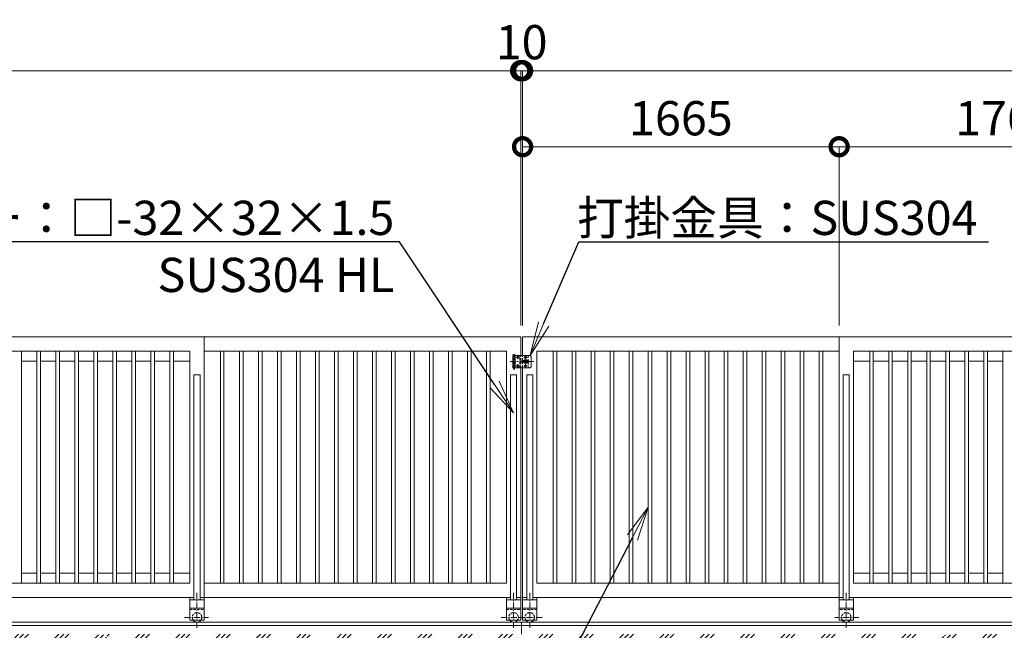
# Model space of a CAD drawing. Extents: x -29 to 25188, y -13 to 17807.
# Drawn here: x 11571 to 16750, y 10154 to 13365 of the extents above; entities that cross this region are included whole.
import ezdxf
from ezdxf import colors
from ezdxf.entities.mleader import LeaderData, LeaderLine
from ezdxf.math import Vec2, Vec3

# ---------------------------------------------------------------- set-up
doc = ezdxf.new("R2010")
doc.units = 0
doc.header["$MEASUREMENT"] = 0
doc.header["$PDMODE"] = 1
doc.linetypes.add('CENTER', pattern=[50.8, 31.75, -6.35, 6.35, -6.35])
doc.linetypes.add('DASHED', pattern=[19.05, 12.7, -6.35])
doc.layers.get('0').update_dxf_attribs({"linetype": 'CONTINUOUS'})
doc.layers.get('DefPoints').update_dxf_attribs({"linetype": 'CONTINUOUS'})
for name, color, linetype, lineweight in [('ハッチング', 8, 'CONTINUOUS', 5), ('基準線', 6, 'CENTER', 18), ('外形線', 7, 'CONTINUOUS', 18), ('寸法線', 3, 'CONTINUOUS', 18), ('文字引出', 4, 'CONTINUOUS', 18), ('落棒・金具類', 8, 'CONTINUOUS', 9), ('隠れ線', 5, 'DASHED', 18)]:
    doc.layers.add(name, color=color, linetype=linetype, lineweight=lineweight)
doc.styles.get("Standard").update_dxf_attribs({"font": 'TXT.SHX', "bigfont": 'bigfont.shx'})
doc.dimstyles.new('60ベース', dxfattribs={"dimscale": 60, "dimtxt": 3, "dimasz": 3, "dimexe": 0, "dimexo": 1, "dimgap": 1, "dimtad": 3, "dimdec": 1, "dimdsep": 46, "dimtxsty": 'STANDARD', "dimblk": 'DOTSMALL', "dimcen": 0, "dimclrd": 256, "dimclre": 256, "dimclrt": 7, "dimadec": 3, "dimazin": 2, "dimtfac": 1, "dimtdec": 1, "dimtix": 1, "dimtmove": 2, "dimatfit": 2, "dimldrblk": 'OPEN', "dimfxl": 1, "dimtolj": 1, "dimlwd": -1, "dimlwe": -1, "dimarcsym": 0})

# ---------------------------------------------------------------- blocks, each defined once
blk = doc.blocks.new('_DotSmall')
at = {"layer": '寸法線', "color": 0, "const_width": 0.5}
blk.add_lwpolyline([(-0.0625, 0, 1), (0.0625, 0, 1)], format="xyb", close=True, dxfattribs=at)
blk = doc.blocks.new('*D36')
at = {"layer": 'DefPoints', "color": 0, "transparency": 16777216}
for p in [(17646, 12696.5), (15881, 11696.5), (17646, 11696.5)]:
    blk.add_point(p, dxfattribs=at)
at = {"layer": '寸法線', "transparency": 16777216}
for p, q in [((15881, 11756.5), (15881, 12696.5)), ((15881, 12696.5), (17646, 12696.5)), ((17646, 11756.5), (17646, 12696.5))]:
    blk.add_line(p, q, dxfattribs=at)
at = {"layer": '寸法線', "transparency": 16777216, "xscale": 180, "yscale": 180, "zscale": 180, "rotation": 180}
blk.add_blockref('_DotSmall', (15881, 12696.5), dxfattribs=at)
at = {"layer": '寸法線', "transparency": 16777216, "xscale": 180, "yscale": 180, "zscale": 180}
blk.add_blockref('_DotSmall', (17646, 12696.5), dxfattribs=at)
at = {"layer": '寸法線', "color": 7, "transparency": 16777216, "insert": (16763.5, 12846.5), "char_height": 180, "attachment_point": 5}
blk.add_mtext('\\A1;1765', dxfattribs=at)
blk = doc.blocks.new('_OPEN')
at = {"color": 0, "linetype": 'ByBlock'}
for p, q in [((-1, 0.167), (0, 0)), ((0, 0), (-1, -0.167)), ((0, 0), (-1, 0))]:
    blk.add_line(p, q, dxfattribs=at)
blk = doc.blocks.new('*D38')
at = {"layer": 'DefPoints', "color": 0, "transparency": 16777216}
for p in [(14216, 13096.5), (14216, 11696.5), (21251, 11696.5)]:
    blk.add_point(p, dxfattribs=at)
at = {"layer": '寸法線', "transparency": 16777216}
for p, q in [((14216, 11756.5), (14216, 13096.5)), ((21251, 13096.5), (14216, 13096.5)), ((21251, 11756.5), (21251, 13096.5))]:
    blk.add_line(p, q, dxfattribs=at)
at = {"layer": '寸法線', "transparency": 16777216, "xscale": 180, "yscale": 180, "zscale": 180, "rotation": 180}
blk.add_blockref('_DotSmall', (14216, 13096.5), dxfattribs=at)
at = {"layer": '寸法線', "transparency": 16777216, "xscale": 180, "yscale": 180, "zscale": 180}
blk.add_blockref('_DotSmall', (21251, 13096.5), dxfattribs=at)
at = {"layer": '寸法線', "color": 7, "transparency": 16777216, "insert": (17733.5, 13246.5), "char_height": 180, "attachment_point": 5}
blk.add_mtext('\\A1;7035', dxfattribs=at)
blk = doc.blocks.new('*D39')
at = {"layer": 'DefPoints', "color": 0, "transparency": 16777216}
for p in [(14206, 13096.5), (14206, 11696.5), (14216, 11696.5)]:
    blk.add_point(p, dxfattribs=at)
at = {"layer": '寸法線', "transparency": 16777216}
for p, q in [((14206, 13096.5), (14026, 13096.5)), ((14206, 11756.5), (14206, 13096.5)), ((14216, 13096.5), (14206, 13096.5)), ((14216, 11756.5), (14216, 13096.5)), ((14216, 13096.5), (14396, 13096.5))]:
    blk.add_line(p, q, dxfattribs=at)
at = {"layer": '寸法線', "transparency": 16777216, "xscale": 180, "yscale": 180, "zscale": 180}
blk.add_blockref('_DotSmall', (14206, 13096.5), dxfattribs=at)
at = {"layer": '寸法線', "transparency": 16777216, "xscale": 180, "yscale": 180, "zscale": 180, "rotation": 180}
blk.add_blockref('_DotSmall', (14216, 13096.5), dxfattribs=at)
at = {"layer": '寸法線', "color": 7, "transparency": 16777216, "insert": (14211, 13246.5), "char_height": 180, "attachment_point": 5}
blk.add_mtext('\\A1;10', dxfattribs=at)
blk = doc.blocks.new('*D41')
at = {"layer": 'DefPoints', "color": 0, "transparency": 16777216}
for p in [(15881, 12696.5), (14216, 11696.5), (15881, 11696.5)]:
    blk.add_point(p, dxfattribs=at)
at = {"layer": '寸法線', "transparency": 16777216}
for p, q in [((14216, 11756.5), (14216, 12696.5)), ((14216, 12696.5), (15881, 12696.5)), ((15881, 11756.5), (15881, 12696.5))]:
    blk.add_line(p, q, dxfattribs=at)
at = {"layer": '寸法線', "transparency": 16777216, "xscale": 180, "yscale": 180, "zscale": 180, "rotation": 180}
blk.add_blockref('_DotSmall', (14216, 12696.5), dxfattribs=at)
at = {"layer": '寸法線', "transparency": 16777216, "xscale": 180, "yscale": 180, "zscale": 180}
blk.add_blockref('_DotSmall', (15881, 12696.5), dxfattribs=at)
at = {"layer": '寸法線', "color": 7, "transparency": 16777216, "insert": (15048.5, 12846.5), "char_height": 180, "attachment_point": 5}
blk.add_mtext('\\A1;1665', dxfattribs=at)
blk = doc.blocks.new('*D43')
at = {"layer": 'DefPoints', "color": 0, "transparency": 16777216}
for p in [(14206, 13096.5), (7171, 11696.5), (14206, 11696.5)]:
    blk.add_point(p, dxfattribs=at)
at = {"layer": '寸法線', "transparency": 16777216}
for p, q in [((7171, 11756.5), (7171, 13096.5)), ((7171, 13096.5), (14206, 13096.5)), ((14206, 11756.5), (14206, 13096.5))]:
    blk.add_line(p, q, dxfattribs=at)
at = {"layer": '寸法線', "transparency": 16777216, "xscale": 180, "yscale": 180, "zscale": 180, "rotation": 180}
blk.add_blockref('_DotSmall', (7171, 13096.5), dxfattribs=at)
at = {"layer": '寸法線', "transparency": 16777216, "xscale": 180, "yscale": 180, "zscale": 180}
blk.add_blockref('_DotSmall', (14206, 13096.5), dxfattribs=at)
at = {"layer": '寸法線', "color": 7, "transparency": 16777216, "insert": (10688.5, 13246.5), "char_height": 180, "attachment_point": 5}
blk.add_mtext('\\A1;7035', dxfattribs=at)
blk = doc.blocks.new('*D44')
at = {"layer": 'DefPoints', "color": 0, "transparency": 16777216}
for p in [(14216, 13096.5), (14206, 11696.5), (14216, 11696.5)]:
    blk.add_point(p, dxfattribs=at)
at = {"layer": '寸法線', "transparency": 16777216}
for p, q in [((14206, 13096.5), (14026, 13096.5)), ((14206, 11756.5), (14206, 13096.5)), ((14206, 13096.5), (14216, 13096.5)), ((14216, 11756.5), (14216, 13096.5)), ((14216, 13096.5), (14396, 13096.5))]:
    blk.add_line(p, q, dxfattribs=at)
at = {"layer": '寸法線', "transparency": 16777216, "xscale": 180, "yscale": 180, "zscale": 180}
blk.add_blockref('_DotSmall', (14206, 13096.5), dxfattribs=at)
at = {"layer": '寸法線', "transparency": 16777216, "xscale": 180, "yscale": 180, "zscale": 180, "rotation": 180}
blk.add_blockref('_DotSmall', (14216, 13096.5), dxfattribs=at)
at = {"layer": '寸法線', "color": 7, "transparency": 16777216, "insert": (14211, 13246.5), "char_height": 180, "attachment_point": 5}
blk.add_mtext('\\A1;10', dxfattribs=at)

msp = doc.modelspace()

# ---------------------------------------------------------------- hatches: boundary and pattern name
at = {"layer": 'ハッチング'}
h = msp.add_hatch(dxfattribs=at)
h.set_pattern_fill('PLAST', color=256, scale=600, angle=45)
h.paths.add_polyline_path([(5641.0000003, 10082.9980006), (5640.0000003, 10082.9980006, -0.4142135624), (5637.0000003, 10085.9980006), (5637.0000003, 10122.4980006, 0.4142135624), (5630.5000003, 10128.9980006), (5594.0000003, 10128.9980006, -0.4142135624), (5591.0000003, 10131.9980006), (5591.0000003, 10132.9980006), (4991.0000003, 10132.9980006), (4991.0000003, 10131.9980006, -0.4142135624), (4988.0000003, 10128.9980006), (4951.5000003, 10128.9980006, 0.4142135624), (4945.0000003, 10122.4980006), (4945.0000003, 10085.9980006, -0.4142135624), (4942.0000003, 10082.9980006), (4941.0000003, 10082.9980006), (4941.0000003, 10132.9980006), (4941.0000003, 10196.5000006), (4711.0000003, 10196.5000006), (4711.0000003, 9846.5000006), (5641.0000003, 9846.5000006)])
h.paths.add_polyline_path([(6741.0000003, 10082.9980006), (6740.0000003, 10082.9980006, -0.4142135624), (6737.0000003, 10085.9980006), (6737.0000003, 10122.4980006, 0.4142135624), (6730.5000003, 10128.9980006), (6694.0000003, 10128.9980006, -0.4142135624), (6691.0000003, 10131.9980006), (6691.0000003, 10132.9980006), (5641.0000003, 10132.9980006), (5641.0000003, 9846.5000006), (6741.0000003, 9846.5000006)])
h.paths.add_polyline_path([(7841.0000003, 10082.9980006), (7840.0000003, 10082.9980006, -0.4142135624), (7837.0000003, 10085.9980006), (7837.0000003, 10122.4980006, 0.4142135624), (7830.5000003, 10128.9980006), (7794.0000003, 10128.9980006, -0.4142135624), (7791.0000003, 10131.9980006), (7791.0000003, 10132.9980006), (6741.0000003, 10132.9980006), (6741.0000003, 9846.5000006), (7841.0000003, 9846.5000006)])
h.paths.add_polyline_path([(8941.0000003, 10082.9980006), (8940.0000003, 10082.9980006, -0.4142135624), (8937.0000003, 10085.9980006), (8937.0000003, 10122.4980006, 0.4142135624), (8930.5000003, 10128.9980006), (8894.0000003, 10128.9980006, -0.4142135624), (8891.0000003, 10131.9980006), (8891.0000003, 10132.9980006), (7841.0000003, 10132.9980006), (7841.0000003, 9846.5000006), (8941.0000003, 9846.5000006)])
h.paths.add_polyline_path([(9831.0000003, 10082.9980006), (9830.0000003, 10082.9980006, -0.4142135624), (9827.0000003, 10085.9980006), (9827.0000003, 10122.4980006, 0.4142135624), (9820.5000003, 10128.9980006), (9784.0000003, 10128.9980006, -0.4142135624), (9781.0000003, 10131.9980006), (9781.0000003, 10132.9980006), (8991.0000003, 10132.9980006), (8991.0000003, 10131.9980006, -0.4142135624), (8988.0000003, 10128.9980006), (8951.5000003, 10128.9980006, 0.4142135624), (8945.0000003, 10122.4980006), (8945.0000003, 10085.9980006, -0.4142135624), (8942.0000003, 10082.9980006), (8941.0000003, 10082.9980006), (8941.0000003, 9846.5000006), (9831.0000003, 9846.5000006)])
h.paths.add_polyline_path([(10931.0000003, 10082.9980006), (10930.0000003, 10082.9980006, -0.4142135624), (10927.0000003, 10085.9980006), (10927.0000003, 10122.4980006, 0.4142135624), (10920.5000003, 10128.9980006), (10884.0000003, 10128.9980006, -0.4142135624), (10881.0000003, 10131.9980006), (10881.0000003, 10132.9980006), (9831.0000003, 10132.9980006), (9831.0000003, 9846.5000006), (10931.0000003, 9846.5000006)])
h.paths.add_polyline_path([(12031.0000003, 10082.9980006), (12030.0000003, 10082.9980006, -0.4142135624), (12027.0000003, 10085.9980006), (12027.0000003, 10122.4980006, 0.4142135624), (12020.5000003, 10128.9980006), (11984.0000003, 10128.9980006, -0.4142135624), (11981.0000003, 10131.9980006), (11981.0000003, 10132.9980006), (10931.0000003, 10132.9980006), (10931.0000003, 9846.5000006), (12031.0000003, 9846.5000006)])
h.paths.add_polyline_path([(13131.0000003, 10082.9980006), (13130.0000003, 10082.9980006, -0.4142135624), (13127.0000003, 10085.9980006), (13127.0000003, 10122.4980006, 0.4142135624), (13120.5000003, 10128.9980006), (13084.0000003, 10128.9980006, -0.4142135624), (13081.0000003, 10131.9980006), (13081.0000003, 10132.9980006), (12031.0000003, 10132.9980006), (12031.0000003, 9846.5000006), (13131.0000003, 9846.5000006)])
h.paths.add_polyline_path([(14231.0000003, 10082.9980006), (14230.0000003, 10082.9980006, -0.4142135624), (14227.0000003, 10085.9980006), (14227.0000003, 10122.4980006, 0.4142135624), (14220.5000003, 10128.9980006), (14184.0000003, 10128.9980006, -0.4142135624), (14181.0000003, 10131.9980006), (14181.0000003, 10132.9980006), (13131.0000003, 10132.9980006), (13131.0000003, 9846.5000006), (14231.0000003, 9846.5000006)])
h.paths.add_polyline_path([(15331.0000003, 10132.9980006), (14281.0000003, 10132.9980006), (14281.0000003, 10131.9980006, -0.4142135624), (14278.0000003, 10128.9980006), (14241.5000003, 10128.9980006, 0.4142135624), (14235.0000003, 10122.4980006), (14235.0000003, 10085.9980006, -0.4142135624), (14232.0000003, 10082.9980006), (14231.0000003, 10082.9980006), (14231.0000003, 9846.5000006), (15331.0000003, 9846.5000006)])
h.paths.add_polyline_path([(16431.0000003, 10132.9980006), (15381.0000003, 10132.9980006), (15381.0000003, 10131.9980006, -0.4142135624), (15378.0000003, 10128.9980006), (15341.5000003, 10128.9980006, 0.4142135624), (15335.0000003, 10122.4980006), (15335.0000003, 10085.9980006, -0.4142135624), (15332.0000003, 10082.9980006), (15331.0000003, 10082.9980006), (15331.0000003, 9846.5000006), (16431.0000003, 9846.5000006)])
h.paths.add_polyline_path([(17531.0000003, 10132.9980006), (16481.0000003, 10132.9980006), (16481.0000003, 10131.9980006, -0.4142135624), (16478.0000003, 10128.9980006), (16441.5000003, 10128.9980006, 0.4142135624), (16435.0000003, 10122.4980006), (16435.0000003, 10085.9980006, -0.4142135624), (16432.0000003, 10082.9980006), (16431.0000003, 10082.9980006), (16431.0000003, 9846.5000006), (17531.0000003, 9846.5000006)])
h.paths.add_polyline_path([(18631.0000003, 10132.9980006), (17581.0000003, 10132.9980006), (17581.0000003, 10131.9980006, -0.4142135624), (17578.0000003, 10128.9980006), (17541.5000003, 10128.9980006, 0.4142135624), (17535.0000003, 10122.4980006), (17535.0000003, 10085.9980006, -0.4142135624), (17532.0000003, 10082.9980006), (17531.0000003, 10082.9980006), (17531.0000003, 9846.5000006), (18631.0000003, 9846.5000006)])
h.paths.add_polyline_path([(19441.0000003, 10082.9980006), (19440.0000003, 10082.9980006, -0.4142135624), (19437.0000003, 10085.9980006), (19437.0000003, 10122.4980006, 0.4142135624), (19430.5000003, 10128.9980006), (19394.0000003, 10128.9980006, -0.4142135624), (19391.0000003, 10131.9980006), (19391.0000003, 10132.9980006), (18681.0000003, 10132.9980006), (18681.0000003, 10131.9980006, -0.4142135624), (18678.0000003, 10128.9980006), (18641.5000003, 10128.9980006, 0.4142135624), (18635.0000003, 10122.4980006), (18635.0000003, 10085.9980006, -0.4142135624), (18632.0000003, 10082.9980006), (18631.0000003, 10082.9980006), (18631.0000003, 9846.5000006), (19441.0000003, 9846.5000006)])
h.paths.add_polyline_path([(20541.0000003, 10132.9980006), (19491.0000003, 10132.9980006), (19491.0000003, 10131.9980006, -0.4142135624), (19488.0000003, 10128.9980006), (19451.5000003, 10128.9980006, 0.4142135624), (19445.0000003, 10122.4980006), (19445.0000003, 10085.9980006, -0.4142135624), (19442.0000003, 10082.9980006), (19441.0000003, 10082.9980006), (19441.0000003, 9846.5000006), (20541.0000003, 9846.5000006)])
h.paths.add_polyline_path([(21641.0000003, 10132.9980006), (20591.0000003, 10132.9980006), (20591.0000003, 10131.9980006, -0.4142135624), (20588.0000003, 10128.9980006), (20551.5000003, 10128.9980006, 0.4142135624), (20545.0000003, 10122.4980006), (20545.0000003, 10085.9980006, -0.4142135624), (20542.0000003, 10082.9980006), (20541.0000003, 10082.9980006), (20541.0000003, 9846.5000006), (21641.0000003, 9846.5000006)])
h.paths.add_polyline_path([(22741.0000003, 10132.9980006), (21691.0000003, 10132.9980006), (21691.0000003, 10131.9980006, -0.4142135624), (21688.0000003, 10128.9980006), (21651.5000003, 10128.9980006, 0.4142135624), (21645.0000003, 10122.4980006), (21645.0000003, 10085.9980006, -0.4142135624), (21642.0000003, 10082.9980006), (21641.0000003, 10082.9980006), (21641.0000003, 9846.5000006), (22741.0000003, 9846.5000006)])
h.paths.add_polyline_path([(23711.0000003, 10196.5000006), (23481.0000003, 10196.5000006), (23481.0000003, 10132.9980006), (23481.0000003, 10082.9980006), (23480.0000003, 10082.9980006, -0.4142135624), (23477.0000003, 10085.9980006), (23477.0000003, 10122.4980006, 0.4142135624), (23470.5000003, 10128.9980006), (23434.0000003, 10128.9980006, -0.4142135624), (23431.0000003, 10131.9980006), (23431.0000003, 10132.9980006), (22791.0000003, 10132.9980006), (22791.0000003, 10131.9980006, -0.4142135624), (22788.0000003, 10128.9980006), (22751.5000003, 10128.9980006, 0.4142135624), (22745.0000003, 10122.4980006), (22745.0000003, 10085.9980006, -0.4142135624), (22742.0000003, 10082.9980006), (22741.0000003, 10082.9980006), (22741.0000003, 9846.5000006), (23711.0000003, 9846.5000006)])

# ---------------------------------------------------------------- linework, layer by layer
at = {"layer": '基準線'}
for p, q in [((14171.0000003, 11524.0000006), (14171.0000003, 11607.0000006)), ((14150.0000003, 11566.5000006), (14276.0000003, 11566.5000006)), ((12503.5005003, 10350.8190006), (12503.5005003, 10163.7060006)), ((14168.5000003, 10350.8190006), (14168.5000003, 10163.7060006)), ((14253.5000003, 10350.8190006), (14253.5000003, 10163.7060006)), ((15918.4995003, 10350.8190006), (15918.4995003, 10163.7060006)), ((12438.3965003, 10221.5000006), (12563.7275003, 10221.5000006)), ((14103.3970003, 10221.5000006), (14228.7280003, 10221.5000006)), ((14318.6030003, 10221.5000006), (14193.2720003, 10221.5000006)), ((15983.6035003, 10221.5000006), (15858.2725003, 10221.5000006))]:
    msp.add_line(p, q, dxfattribs=at)
at = {"layer": '基準線', "ltscale": 5}
for p, q in [((14199.7000003, 11589.0000006), (14182.3000003, 11589.0000006)), ((14191.0000003, 11597.7000006), (14191.0000003, 11580.3000006)), ((14191.0000003, 11552.7000006), (14191.0000003, 11535.3000006)), ((14239.7000003, 11589.0000006), (14222.3000003, 11589.0000006)), ((14231.0000003, 11597.7000006), (14231.0000003, 11580.3000006)), ((14231.0000003, 11552.7000006), (14231.0000003, 11535.3000006)), ((14199.7000003, 11544.0000006), (14182.3000003, 11544.0000006)), ((14239.7000003, 11544.0000006), (14222.3000003, 11544.0000006))]:
    msp.add_line(p, q, dxfattribs=at)
at = {"layer": '外形線'}
for p, q in [((12541.0005003, 11696.5000006), (10775.9990003, 11696.5000006)), ((12541.0005003, 10326.5000006), (12541.0005003, 11696.5000006)), ((15880.9995003, 10326.5000006), (15880.9995003, 11696.5000006)), ((15880.9995003, 11696.5000006), (17646.0010003, 11696.5000006)), ((12466.0005003, 11621.5010006), (10775.9990003, 11621.5010006)), ((11580.5005003, 10401.4990006), (11580.5005003, 11621.5010006)), ((11661.5005003, 10401.4990006), (11661.5005003, 11621.5010006)), ((11680.5005003, 10401.4990006), (11680.5005003, 11621.5010006)), ((11761.5005003, 10401.4990006), (11761.5005003, 11621.5010006)), ((11780.5005003, 10401.4990006), (11780.5005003, 11621.5010006)), ((11861.5005003, 10401.4990006), (11861.5005003, 11621.5010006)), ((11880.5005003, 10401.4990006), (11880.5005003, 11621.5010006)), ((11961.5005003, 10401.4990006), (11961.5005003, 11621.5010006)), ((11980.5005003, 10401.4990006), (11980.5005003, 11621.5010006)), ((12061.5005003, 10401.4990006), (12061.5005003, 11621.5010006)), ((12080.5005003, 10401.4990006), (12080.5005003, 11621.5010006)), ((12161.5005003, 10401.4990006), (12161.5005003, 11621.5010006)), ((12180.5005003, 10401.4990006), (12180.5005003, 11621.5010006)), ((12261.5005003, 10401.4990006), (12261.5005003, 11621.5010006)), ((12280.5005003, 10401.4990006), (12280.5005003, 11621.5010006)), ((12361.5005003, 10401.4990006), (12361.5005003, 11621.5010006)), ((12380.5005003, 10401.4990006), (12380.5005003, 11621.5010006)), ((12466.0005003, 10401.4990006), (12466.0005003, 11621.5010006)), ((14131.0000003, 11621.5010006), (12541.0005003, 11621.5010006)), ((12626.5000003, 10401.4990006), (12626.5000003, 11621.5010006)), ((12645.5000003, 10401.4990006), (12645.5000003, 11621.5010006)), ((12726.5000003, 10401.4990006), (12726.5000003, 11621.5010006)), ((12745.5000003, 10401.4990006), (12745.5000003, 11621.5010006)), ((12826.5000003, 10401.4990006), (12826.5000003, 11621.5010006)), ((12845.5000003, 10401.4990006), (12845.5000003, 11621.5010006)), ((12926.5000003, 10401.4990006), (12926.5000003, 11621.5010006)), ((12945.5000003, 10401.4990006), (12945.5000003, 11621.5010006)), ((13026.5000003, 10401.4990006), (13026.5000003, 11621.5010006)), ((13045.5000003, 10401.4990006), (13045.5000003, 11621.5010006)), ((13126.5000003, 10401.4990006), (13126.5000003, 11621.5010006)), ((13145.5000003, 10401.4990006), (13145.5000003, 11621.5010006)), ((13226.5000003, 10401.4990006), (13226.5000003, 11621.5010006)), ((13245.5000003, 10401.4990006), (13245.5000003, 11621.5010006)), ((13326.5000003, 10401.4990006), (13326.5000003, 11621.5010006)), ((13345.5000003, 10401.4990006), (13345.5000003, 11621.5010006)), ((13426.5000003, 10401.4990006), (13426.5000003, 11621.5010006)), ((13445.5000003, 10401.4990006), (13445.5000003, 11621.5010006)), ((13526.5000003, 10401.4990006), (13526.5000003, 11621.5010006)), ((13545.5000003, 10401.4990006), (13545.5000003, 11621.5010006)), ((13626.5000003, 10401.4990006), (13626.5000003, 11621.5010006)), ((13645.5000003, 10401.4990006), (13645.5000003, 11621.5010006)), ((13726.5000003, 10401.4990006), (13726.5000003, 11621.5010006)), ((13745.5000003, 10401.4990006), (13745.5000003, 11621.5010006)), ((13826.5000003, 10401.4990006), (13826.5000003, 11621.5010006)), ((13845.5000003, 10401.4990006), (13845.5000003, 11621.5010006)), ((13926.5000003, 10401.4990006), (13926.5000003, 11621.5010006)), ((13945.5000003, 10401.4990006), (13945.5000003, 11621.5010006)), ((14026.5000003, 10401.4990006), (14026.5000003, 11621.5010006)), ((14045.5000003, 10401.4990006), (14045.5000003, 11621.5010006)), ((14131.0000003, 10401.4990006), (14131.0000003, 11621.5010006)), ((14291.0000003, 10401.4990006), (14291.0000003, 11621.5010006)), ((14291.0000003, 11621.5010006), (15880.9995003, 11621.5010006)), ((14376.5000003, 10401.4990006), (14376.5000003, 11621.5010006)), ((14395.5000003, 10401.4990006), (14395.5000003, 11621.5010006)), ((14476.5000003, 10401.4990006), (14476.5000003, 11621.5010006)), ((14495.5000003, 10401.4990006), (14495.5000003, 11621.5010006)), ((14576.5000003, 10401.4990006), (14576.5000003, 11621.5010006)), ((14595.5000003, 10401.4990006), (14595.5000003, 11621.5010006)), ((14676.5000003, 10401.4990006), (14676.5000003, 11621.5010006)), ((14695.5000003, 10401.4990006), (14695.5000003, 11621.5010006)), ((14776.5000003, 10401.4990006), (14776.5000003, 11621.5010006)), ((14795.5000003, 10401.4990006), (14795.5000003, 11621.5010006)), ((14876.5000003, 10401.4990006), (14876.5000003, 11621.5010006)), ((14895.5000003, 10401.4990006), (14895.5000003, 11621.5010006)), ((14976.5000003, 10401.4990006), (14976.5000003, 11621.5010006)), ((14995.5000003, 10401.4990006), (14995.5000003, 11621.5010006)), ((15076.5000003, 10401.4990006), (15076.5000003, 11621.5010006)), ((15095.5000003, 10401.4990006), (15095.5000003, 11621.5010006)), ((15176.5000003, 10401.4990006), (15176.5000003, 11621.5010006)), ((15195.5000003, 10401.4990006), (15195.5000003, 11621.5010006)), ((15276.5000003, 10401.4990006), (15276.5000003, 11621.5010006)), ((15295.5000003, 10401.4990006), (15295.5000003, 11621.5010006)), ((15376.5000003, 10401.4990006), (15376.5000003, 11621.5010006)), ((15395.5000003, 10401.4990006), (15395.5000003, 11621.5010006)), ((15476.5000003, 10401.4990006), (15476.5000003, 11621.5010006)), ((15495.5000003, 10401.4990006), (15495.5000003, 11621.5010006)), ((15576.5000003, 10401.4990006), (15576.5000003, 11621.5010006)), ((15595.5000003, 10401.4990006), (15595.5000003, 11621.5010006)), ((15676.5000003, 10401.4990006), (15676.5000003, 11621.5010006)), ((15695.5000003, 10401.4990006), (15695.5000003, 11621.5010006)), ((15776.5000003, 10401.4990006), (15776.5000003, 11621.5010006)), ((15795.5000003, 10401.4990006), (15795.5000003, 11621.5010006)), ((15955.9995003, 11621.5010006), (17646.0010003, 11621.5010006)), ((15955.9995003, 10401.4990006), (15955.9995003, 11621.5010006)), ((16041.4995003, 10401.4990006), (16041.4995003, 11621.5010006)), ((16060.4995003, 10401.4990006), (16060.4995003, 11621.5010006)), ((16141.4995003, 10401.4990006), (16141.4995003, 11621.5010006)), ((16160.4995003, 10401.4990006), (16160.4995003, 11621.5010006)), ((16241.4995003, 10401.4990006), (16241.4995003, 11621.5010006)), ((16260.4995003, 10401.4990006), (16260.4995003, 11621.5010006)), ((16341.4995003, 10401.4990006), (16341.4995003, 11621.5010006)), ((16360.4995003, 10401.4990006), (16360.4995003, 11621.5010006)), ((16441.4995003, 10401.4990006), (16441.4995003, 11621.5010006)), ((16460.4995003, 10401.4990006), (16460.4995003, 11621.5010006)), ((16541.4995003, 10401.4990006), (16541.4995003, 11621.5010006)), ((16560.4995003, 10401.4990006), (16560.4995003, 11621.5010006)), ((16641.4995003, 10401.4990006), (16641.4995003, 11621.5010006)), ((16660.4995003, 10401.4990006), (16660.4995003, 11621.5010006)), ((16741.4995003, 10401.4990006), (16741.4995003, 11621.5010006)), ((11580.5005003, 11569.5010006), (11661.5005003, 11569.5010006)), ((11680.5005003, 11569.5010006), (11761.5005003, 11569.5010006)), ((11780.5005003, 11569.5010006), (11861.5005003, 11569.5010006)), ((11880.5005003, 11569.5010006), (11961.5005003, 11569.5010006)), ((11980.5005003, 11569.5010006), (12061.5005003, 11569.5010006)), ((12080.5005003, 11569.5010006), (12161.5005003, 11569.5010006)), ((12180.5005003, 11569.5010006), (12261.5005003, 11569.5010006)), ((12280.5005003, 11569.5010006), (12361.5005003, 11569.5010006)), ((12380.5005003, 11569.5010006), (12466.0005003, 11569.5010006)), ((16041.4995003, 11569.5010006), (15955.9995003, 11569.5010006)), ((16141.4995003, 11569.5010006), (16060.4995003, 11569.5010006)), ((16241.4995003, 11569.5010006), (16160.4995003, 11569.5010006)), ((16341.4995003, 11569.5010006), (16260.4995003, 11569.5010006)), ((16441.4995003, 11569.5010006), (16360.4995003, 11569.5010006)), ((16541.4995003, 11569.5010006), (16460.4995003, 11569.5010006)), ((16641.4995003, 11569.5010006), (16560.4995003, 11569.5010006)), ((16741.4995003, 11569.5010006), (16660.4995003, 11569.5010006)), ((14206.0000003, 10326.5000006), (14206.0000003, 11534.0000006)), ((14216.0000003, 10326.5000006), (14216.0000003, 11534.0000006)), ((11661.5005003, 10453.4990006), (11580.5005003, 10453.4990006)), ((11761.5005003, 10453.4990006), (11680.5005003, 10453.4990006)), ((11861.5005003, 10453.4990006), (11780.5005003, 10453.4990006)), ((11961.5005003, 10453.4990006), (11880.5005003, 10453.4990006)), ((12061.5005003, 10453.4990006), (11980.5005003, 10453.4990006)), ((12161.5005003, 10453.4990006), (12080.5005003, 10453.4990006)), ((12261.5005003, 10453.4990006), (12180.5005003, 10453.4990006)), ((12361.5005003, 10453.4990006), (12280.5005003, 10453.4990006)), ((12466.0005003, 10453.4990006), (12380.5005003, 10453.4990006)), ((15955.9995003, 10453.4990006), (16041.4995003, 10453.4990006)), ((16060.4995003, 10453.4990006), (16141.4995003, 10453.4990006)), ((16160.4995003, 10453.4990006), (16241.4995003, 10453.4990006)), ((16260.4995003, 10453.4990006), (16341.4995003, 10453.4990006)), ((16360.4995003, 10453.4990006), (16441.4995003, 10453.4990006)), ((16460.4995003, 10453.4990006), (16541.4995003, 10453.4990006)), ((16560.4995003, 10453.4990006), (16641.4995003, 10453.4990006)), ((16660.4995003, 10453.4990006), (16741.4995003, 10453.4990006)), ((12466.0005003, 10401.4990006), (10775.9990003, 10401.4990006)), ((12541.0005003, 10401.4990006), (14131.0000003, 10401.4990006)), ((15880.9995003, 10401.4990006), (14291.0000003, 10401.4990006)), ((15955.9995003, 10401.4990006), (17646.0010003, 10401.4990006)), ((12487.5005003, 10326.5000006), (10775.9990003, 10326.5000006)), ((12466.0005003, 10326.5000006), (12466.0005003, 10206.5000006)), ((12466.0005003, 10314.5000006), (12541.0005003, 10314.5000006)), ((14151.0000003, 10326.5000006), (12519.5005003, 10326.5000006)), ((12541.0005003, 10326.5000006), (12541.0005003, 10206.5000006)), ((14131.0000003, 10326.5000006), (14131.0000003, 10206.5000006)), ((14131.0010003, 10314.5000006), (14206.0000003, 10314.5000006)), ((14206.0000003, 10326.5000006), (14184.5000003, 10326.5000006)), ((14206.0000003, 10326.5000006), (14206.0000003, 10206.5000006)), ((14216.0000003, 10326.5000006), (14216.0000003, 10206.5000006)), ((14216.0000003, 10326.5000006), (14237.5000003, 10326.5000006)), ((14290.9990003, 10314.5000006), (14216.0000003, 10314.5000006)), ((14271.0000003, 10326.5000006), (15902.4995003, 10326.5000006)), ((14291.0000003, 10326.5000006), (14291.0000003, 10206.5000006)), ((15880.9995003, 10326.5000006), (15880.9995003, 10206.5000006)), ((15955.9995003, 10314.5000006), (15880.9995003, 10314.5000006)), ((15934.4995003, 10326.5000006), (17646.0010003, 10326.5000006)), ((15955.9995003, 10326.5000006), (15955.9995003, 10206.5000006)), ((12466.0005003, 10269.4990006), (12541.0005003, 10269.4990006)), ((14131.0010003, 10269.4990006), (14206.0000003, 10269.4990006)), ((14290.9990003, 10269.4990006), (14216.0000003, 10269.4990006)), ((15955.9995003, 10269.4990006), (15880.9995003, 10269.4990006)), ((12466.0005003, 10206.5000006), (12541.0005003, 10206.5000006)), ((14131.0010003, 10206.5000006), (14206.0000003, 10206.5000006)), ((14290.9990003, 10206.5000006), (14216.0000003, 10206.5000006)), ((15955.9995003, 10206.5000006), (15880.9995003, 10206.5000006)), ((4561.0000003, 10196.5000006), (24061.0000003, 10196.5000006)), ((23481.0000003, 10178.9981006), (4941.0000003, 10178.9981006)), ((14211.0000003, 10196.5000006), (14211.0000003, 10132.9980006))]:
    msp.add_line(p, q, dxfattribs=at)
for points in [[(14206.0000003, 11599.0000006), (14206.0000003, 11696.5000006), (12541.0005003, 11696.5000006)], [(14216.0000003, 11599.0000006), (14216.0000003, 11696.5000006), (15880.9995003, 11696.5000006)], [(12487.5005003, 10314.5000006), (12487.5005003, 11496.5010006), (12519.5005003, 11496.5010006), (12519.5005003, 10314.5000006)], [(14152.5000003, 10314.5000006), (14152.5000003, 11496.5010006), (14184.5000003, 11496.5010006), (14184.5000003, 10314.5000006)], [(14269.5000003, 10314.5000006), (14269.5000003, 11496.5010006), (14237.5000003, 11496.5010006), (14237.5000003, 10314.5000006)], [(15934.4995003, 10314.5000006), (15934.4995003, 11496.5010006), (15902.4995003, 11496.5010006), (15902.4995003, 10314.5000006)]]:
    msp.add_lwpolyline(points, dxfattribs=at)
for centre in [(12503.5005003, 10221.5000006), (14168.5000003, 10221.5000006), (14253.5000003, 10221.5000006), (15918.4995003, 10221.5000006)]:
    msp.add_arc(centre, 25, 216.8699000007, 323.1300999993, dxfattribs=at)
at = {"layer": '落棒・金具類'}
msp.add_line((14177.0000003, 11534.0000006), (14177.0000003, 11599.0000006), dxfattribs=at)
for points in [[(14166.5000003, 11599.0000006, -0.4142135624), (14165.5000003, 11600.0000006), (14165.5000003, 11601.0000006, -0.4142135624), (14166.5000003, 11602.0000006), (14175.5000003, 11602.0000006, -0.4142135624), (14176.5000003, 11601.0000006), (14176.5000003, 11600.0000006, -0.4142135624), (14175.5000003, 11599.0000006)], [(14168.0000003, 11534.0000006), (14168.0000003, 11531.0000006, 0.4142135624), (14170.0000003, 11529.0000006), (14172.0000003, 11529.0000006, 0.4142135624), (14174.0000003, 11531.0000006), (14174.0000003, 11534.0000006)]]:
    msp.add_lwpolyline(points, format="xyb", dxfattribs=at)
for points in [[(14165.0000003, 11534.0000006), (14256.0000003, 11534.0000006), (14261.0000003, 11539.0000006), (14261.0000003, 11594.0000006), (14256.0000003, 11599.0000006), (14165.0000003, 11599.0000006)], [(14217.0000003, 11564.5000006), (14245.0000003, 11564.5000006), (14245.0000003, 11568.5000006), (14217.0000003, 11568.5000006)]]:
    msp.add_lwpolyline(points, close=True, dxfattribs=at)
for points in [[(14191.0000003, 11583.3000006, 1), (14191.0000003, 11594.7000006, 1)], [(14191.0000003, 11538.3000006, 1), (14191.0000003, 11549.7000006, 1)], [(14188.0000003, 11586.5000006, 0.4142135624), (14191.0000003, 11583.5000006, 0.4142135624), (14194.0000003, 11586.5000006), (14194.0000003, 11591.5000006, 0.4142135624), (14191.0000003, 11594.5000006, 0.4142135624), (14188.0000003, 11591.5000006)], [(14194.0000003, 11541.5000006), (14194.0000003, 11546.5000006, 0.4142135624), (14191.0000003, 11549.5000006, 0.4142135624), (14188.0000003, 11546.5000006), (14188.0000003, 11541.5000006, 0.4142135624), (14191.0000003, 11538.5000006, 0.4142135624)], [(14216.0000003, 11571.5000006, 1), (14216.0000003, 11561.5000006), (14222.3397462, 11561.5000006, 0.5773502692), (14239.6602543, 11561.5000006), (14246.0000003, 11561.5000006, 1), (14246.0000003, 11571.5000006), (14239.6602543, 11571.5000006, 0.5773502692), (14222.3397462, 11571.5000006)], [(14225.3000003, 11589.0000006, 1), (14236.7000003, 11589.0000006, 1)], [(14225.3000003, 11544.0000006, 1), (14236.7000003, 11544.0000006, 1)], [(14228.5000003, 11592.0000006, 0.4142135624), (14225.5000003, 11589.0000006, 0.4142135624), (14228.5000003, 11586.0000006), (14233.5000003, 11586.0000006, 0.4142135624), (14236.5000003, 11589.0000006, 0.4142135624), (14233.5000003, 11592.0000006)], [(14233.5000003, 11547.0000006), (14228.5000003, 11547.0000006, 0.4142135624), (14225.5000003, 11544.0000006, 0.4142135624), (14228.5000003, 11541.0000006), (14233.5000003, 11541.0000006, 0.4142135624), (14236.5000003, 11544.0000006, 0.4142135624)]]:
    msp.add_lwpolyline(points, format="xyb", close=True, dxfattribs=at)
for radius, start, end in [(12.5, 156.4218215213, 170.7931037785), (12.5, 189.2068962215, 203.5781784787), (6, 19.4712206341, 160.5287793659), (6, 199.4712206341, 340.5287793659), (12.5, 9.2068962215, 23.5781784787), (12.5, 336.4218215213, 350.7931037785)]:
    msp.add_arc((14231.0000003, 11566.5000006), radius, start, end, dxfattribs=at)
at = {"layer": '隠れ線'}
for p, q in [((14168.0000003, 11534.0000006), (14168.0000003, 11599.0000006)), ((14174.0000003, 11534.0000006), (14174.0000003, 11599.0000006)), ((14201.0000003, 11534.0000006), (14201.0000003, 11599.0000006)), ((14206.0000003, 11534.0000006), (14206.0000003, 11599.0000006)), ((14216.0000003, 11534.0000006), (14216.0000003, 11599.0000006)), ((14246.0000003, 11599.0000006), (14246.0000003, 11534.0000006)), ((12466.0005003, 10263.4990006), (12541.0005003, 10263.4990006)), ((14131.0010003, 10263.4990006), (14206.0000003, 10263.4990006)), ((14290.9990003, 10263.4990006), (14216.0000003, 10263.4990006)), ((15955.9995003, 10263.4990006), (15880.9995003, 10263.4990006))]:
    msp.add_line(p, q, dxfattribs=at)
for centre in [(12503.5005003, 10221.5000006), (14168.5000003, 10221.5000006), (14253.5000003, 10221.5000006), (15918.4995003, 10221.5000006)]:
    msp.add_arc(centre, 25, 323.1300999993, 216.8699000007, dxfattribs=at)

# ---------------------------------------------------------------- dimensions: what is measured, and where the dimension line sits
at = {"layer": '寸法線'}
for p1, picture, middle in [((7170.9990003, 11696.5000006), '*D43', (10688.4995003, 13246.5000006)), ((14216.0000003, 11696.5000006), '*D39', (14211.0000003, 13246.5000006))]:
    dim = msp.add_linear_dim(base=(14206.0000003, 13096.5000006), p1=p1, p2=(14206.0000003, 11696.5000006), angle=180, dimstyle='60ベース', dxfattribs=at)
    dim.commit()
    dim.dimension.update_dxf_attribs({"geometry": picture, "text_midpoint": middle})
for base, p1, p2, picture, middle in [((14216.0000003, 13096.5000006), (14206.0000003, 11696.5000006), (14216.0000003, 11696.5000006), '*D44', (14211.0000003, 13246.5000006)), ((14216.0000003, 13096.5000006), (21251.0010003, 11696.5000006), (14216.0000003, 11696.5000006), '*D38', (17733.5005003, 13246.5000006)), ((15880.9995003, 12696.5000006), (14216.0000003, 11696.5000006), (15880.9995003, 11696.5000006), '*D41', (15048.4997503, 12846.5000006)), ((17646.0010003, 12696.5000006), (15880.9995003, 11696.5000006), (17646.0010003, 11696.5000006), '*D36', (16763.5002503, 12846.5000006))]:
    dim = msp.add_linear_dim(base=base, p1=p1, p2=p2, dimstyle='60ベース', dxfattribs=at)
    dim.commit()
    dim.dimension.update_dxf_attribs({"geometry": picture, "text_midpoint": middle})

# ---------------------------------------------------------------- leaders
at = {"layer": '文字引出'}
ml = msp.add_multileader_mtext('Standard', dxfattribs=at)
ml.set_content('打掛金具：SUS304', color=7, style='STANDARD')
ml.set_leader_properties()
ml.set_arrow_properties(name='OPEN')
ml.build(insert=Vec2(0, 0))
ml.multileader.update_dxf_attribs({"text_left_attachment_type": 6, "text_right_attachment_type": 6, "dogleg_length": 0.36, "arrow_head_size": 180, "scale": 60})
ctx = ml.context
ctx.base_point, ctx.scale, ctx.char_height, ctx.arrow_head_size, ctx.landing_gap_size, ctx.plane_origin = Vec3(14533.1000003, 12196.5000006), 60, 180, 180, 5.4, Vec3(-77417.3408914, -1771.0428686)
ctx.left_attachment, ctx.right_attachment, ctx.text_align_type = 6, 6, 2
notes = []
notes.append((ctx, [(1, (1, 1, 0), (14511.5000003, 12196.5000006), (1, 0), 21.6, [(0, [(14256.0000003, 11599.0000006)], 0, [])])]))
ctx.mtext.insert, ctx.mtext.alignment, ctx.mtext.flow_direction = Vec3(16608.5000003, 12412.5000006), 3, 5
ml = msp.add_multileader_mtext('Standard', dxfattribs=at)
ml.set_content('ステー：□-32×32×1.5\\PSUS304 HL', color=7, style='STANDARD')
ml.set_leader_properties()
ml.set_arrow_properties(name='OPEN')
ml.build(insert=Vec2(0, 0))
ml.multileader.update_dxf_attribs({"text_left_attachment_type": 6, "text_right_attachment_type": 6, "dogleg_length": 0.36, "arrow_head_size": 180, "scale": 60})
ctx = ml.context
ctx.base_point, ctx.scale, ctx.char_height, ctx.arrow_head_size, ctx.landing_gap_size, ctx.plane_origin = Vec3(10836.1000003, 12196.5000006), 60, 180, 180, 5.4, Vec3(105737.4897485, 2878.6099495)
ctx.left_attachment, ctx.right_attachment, ctx.text_align_type = 6, 6, 2
notes.append((ctx, [(1, (1, 1, 0), (13568.5000003, 12196.5000006), (-1, 0), 21.6, [(0, [(14168.5000003, 11296.5000006)], 0, [])])]))
ctx.mtext.insert, ctx.mtext.alignment, ctx.mtext.flow_direction = Vec3(13541.5000003, 12412.5000006), 3, 5
ml = msp.add_multileader_mtext('Standard', dxfattribs=at)
ml.set_content('格子：□-19×19×1.5\\PSUS304 HL', color=7, style='STANDARD')
ml.set_leader_properties()
ml.set_arrow_properties(name='OPEN')
ml.build(insert=Vec2(0, 0))
ml.multileader.update_dxf_attribs({"text_left_attachment_type": 6, "text_right_attachment_type": 6, "dogleg_length": 0.36, "arrow_head_size": 180, "scale": 60})
ctx = ml.context
ctx.base_point, ctx.scale, ctx.char_height, ctx.arrow_head_size, ctx.landing_gap_size, ctx.plane_origin = Vec3(11718.1000003, 9351.9156984), 60, 180, 180, 5.4, Vec3(114360.2010803, -3412.5676406)
ctx.left_attachment, ctx.right_attachment, ctx.text_align_type = 6, 6, 2
notes.append((ctx, [(1, (1, 1, 0), (14126.5000003, 9351.9156984), (-1, 0), 21.6, [(0, [(14876.5000003, 10801.9156984)], 0, [])])]))
ctx.mtext.insert, ctx.mtext.alignment, ctx.mtext.flow_direction = Vec3(14099.5000003, 9567.9156984), 3, 5
ml = msp.add_multileader_mtext('Standard', dxfattribs=at)
ml.set_content('スライドレール：52×20×8×2.0\\PSUS304 HL', color=7, style='STANDARD')
ml.set_leader_properties()
ml.set_arrow_properties(name='OPEN')
ml.build(insert=Vec2(0, 0))
ml.multileader.update_dxf_attribs({"text_left_attachment_type": 6, "text_right_attachment_type": 6, "dogleg_length": 0.36, "arrow_head_size": 180, "scale": 60})
ctx = ml.context
ctx.base_point, ctx.scale, ctx.char_height, ctx.arrow_head_size, ctx.landing_gap_size, ctx.plane_origin = Vec3(15055.1010003, 9351.9146984), 60, 180, 180, 5.4, Vec3(114068.1349221, -5093.4547559)
ctx.left_attachment, ctx.right_attachment, ctx.text_align_type = 6, 6, 2
notes.append((ctx, [(1, (1, 1, 0), (18651.5010003, 9351.9146984), (-1, 0), 21.6, [(0, [(19166.0000003, 10427.4990006)], 0, [])])]))
ctx.mtext.insert, ctx.mtext.alignment, ctx.mtext.flow_direction = Vec3(18624.5010003, 9567.9146984), 3, 5
for ctx, leaders in notes:
    for number, flags, end, landing, length, lines in leaders:
        leader = LeaderData()
        leader.index, (leader.has_last_leader_line, leader.has_dogleg_vector, leader.attachment_direction) = number, flags
        leader.last_leader_point, leader.dogleg_vector, leader.dogleg_length = Vec3(end), Vec3(landing), length
        for number, points, colour, breaks in lines:
            line = LeaderLine()
            line.index, line.vertices, line.color, line.breaks = number, Vec3.list(points), colors.encode_raw_color(colour), breaks
            leader.lines.append(line)
        ctx.leaders.append(leader)

doc.saveas('drawing.dxf')
